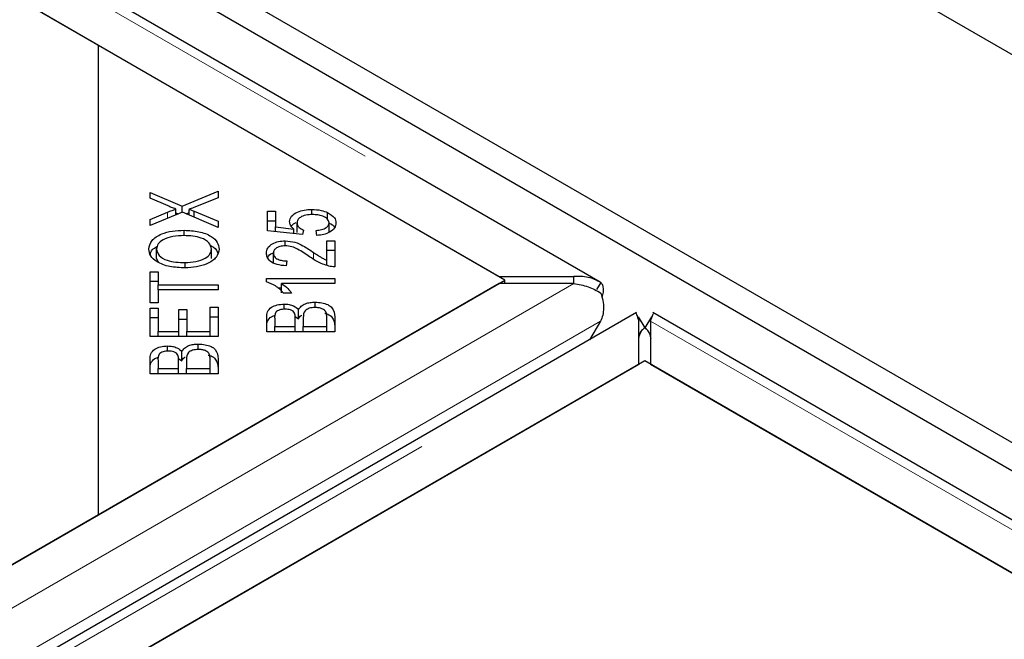
# Model space of a CAD drawing. Units: millimetres. Extents: x 122 to 10187, y 19 to 7291.
# Drawn here: x 5645 to 5731, y 6533 to 6587 of the extents above; entities that cross this region are included whole.
import ezdxf

# ---------------------------------------------------------------- set-up
doc = ezdxf.new("R2010")
doc.units = ezdxf.units.MM
doc.header["$LTSCALE"] = 20
doc.linetypes.add('PHANTOM', pattern=[12.7, 6.35, -1.27, 1.27, -1.27, 1.27, -1.27])

msp = doc.modelspace()

# ---------------------------------------------------------------- linework, layer by layer
at = {"color": 7, "linetype": 'Continuous', "lineweight": 25}
for p, q in [((6960.717, 5874.638), (5301.859, 6832.276)), ((6899.913, 5875.991), (5303.973, 6797.307)), ((6897.792, 5874.766), (5301.852, 6796.083)), ((5695.719, 6564.436), (5301.501, 6792.014)), ((5652.074, 6585.033), (5300.788, 6787.826)), ((5301.297, 6787.533), (5686.921, 6564.916)), ((5652.074, 6544.212), (5652.074, 6585.033)), ((5687.43, 6564.623), (5652.074, 6585.033)), ((5656.545, 6572.243), (5659.334, 6571.043)), ((5656.545, 6571.752), (5656.545, 6572.243)), ((5658.115, 6571.065), (5656.545, 6571.752)), ((5659.334, 6571.043), (5662.463, 6572.337)), ((5662.463, 6571.777), (5660.352, 6570.918)), ((5662.463, 6572.337), (5662.463, 6571.777)), ((5659.334, 6570.508), (5659.334, 6571.043)), ((5659.378, 6570.526), (5656.545, 6569.361)), ((5656.545, 6569.899), (5658.063, 6570.519)), ((5658.79, 6570.284), (5658.79, 6570.794)), ((5658.79, 6570.461), (5659, 6570.371)), ((5662.463, 6569.204), (5659.378, 6570.526)), ((5659.712, 6570.383), (5659.956, 6570.484)), ((5659.956, 6570.279), (5659.956, 6570.769)), ((5660.4, 6570.606), (5662.463, 6569.748)), ((5660.4, 6570.088), (5660.4, 6570.606)), ((5666.78, 6570.601), (5667.473, 6570.601)), ((5666.78, 6568.902), (5666.78, 6570.601)), ((5667.473, 6570.601), (5667.473, 6569.237)), ((5670.611, 6570.31), (5670.611, 6570.761)), ((5672, 6569.871), (5672, 6570.491)), ((5656.545, 6569.361), (5656.545, 6569.899)), ((5662.463, 6569.748), (5662.463, 6569.204)), ((5666.78, 6569.785), (5667.473, 6569.785)), ((5667.473, 6569.237), (5669.064, 6569.054)), ((5667.473, 6568.826), (5667.473, 6569.237)), ((5669.335, 6568.77), (5669.335, 6569.586)), ((5672.12, 6568.778), (5672.12, 6569.594)), ((5659.513, 6568.485), (5659.513, 6568.952)), ((5669.819, 6568.571), (5666.78, 6568.902)), ((5669.064, 6568.653), (5669.064, 6569.054)), ((5669.907, 6568.964), (5669.819, 6568.571)), ((5671.067, 6568.496), (5671.002, 6568.937)), ((5668.318, 6567.599), (5668.318, 6568.032)), ((5671.918, 6568.037), (5672.617, 6568.037)), ((5671.918, 6566.361), (5671.918, 6568.037)), ((5672.617, 6568.037), (5672.617, 6565.778)), ((5657.114, 6566.507), (5657.114, 6567.323)), ((5661.894, 6566.5), (5661.894, 6567.316)), ((5667.276, 6566.141), (5667.276, 6566.957)), ((5671.918, 6567.22), (5672.617, 6567.22)), ((5657.114, 6566.507), (5657.255, 6566.174)), ((5659.592, 6565.685), (5659.592, 6566.15)), ((5668.462, 6566.288), (5668.386, 6565.857)), ((5671.918, 6565.903), (5671.918, 6566.361)), ((5656.545, 6565.343), (5657.243, 6565.343)), ((5656.545, 6562.635), (5656.545, 6565.343)), ((5657.243, 6565.343), (5657.243, 6564.213)), ((5686.921, 6564.916), (5693.423, 6564.916)), ((5693.423, 6564.329), (5693.423, 6564.916)), ((5686.921, 6564.329), (4904.61, 6112.71)), ((5652.074, 6544.212), (5687.43, 6564.623)), ((5656.545, 6564.527), (5657.243, 6564.527)), ((5657.243, 6564.213), (5662.463, 6564.213)), ((5657.243, 6563.76), (5657.243, 6564.213)), ((5662.463, 6564.213), (5662.463, 6563.76)), ((5666.674, 6564.747), (5672.617, 6564.747)), ((5666.674, 6564.477), (5666.674, 6564.747)), ((5672.617, 6564.328), (5667.987, 6564.328)), ((5667.987, 6563.512), (5667.987, 6564.328)), ((5672.617, 6564.747), (5672.617, 6564.328)), ((5693.423, 6564.329), (5686.921, 6564.329)), ((5687.43, 6564.329), (5687.43, 6564.623)), ((5695.782, 6564.396), (5695.407, 6563.792)), ((5657.243, 6563.76), (5657.243, 6562.635)), ((5662.463, 6563.76), (5657.243, 6563.76)), ((5667.66, 6563.931), (5667.987, 6563.931)), ((5668.862, 6563.489), (5668.16, 6563.489)), ((5657.243, 6562.635), (5656.545, 6562.635)), ((5668.213, 6562.078), (5668.213, 6562.536)), ((5670.902, 6562.233), (5670.902, 6562.701)), ((5698.883, 6561.787), (4907.978, 6105.207)), ((5656.545, 6562.173), (5657.243, 6562.173)), ((5656.545, 6559.703), (5656.545, 6562.173)), ((5657.243, 6562.173), (5657.243, 6560.156)), ((5659.055, 6562.046), (5659.751, 6562.046)), ((5659.055, 6560.156), (5659.055, 6562.046)), ((5659.751, 6562.046), (5659.751, 6560.156)), ((5661.765, 6560.156), (5661.765, 6562.253)), ((5661.765, 6562.253), (5662.463, 6562.253)), ((5662.463, 6562.253), (5662.463, 6559.703)), ((5669.176, 6561.455), (5669.467, 6561.242)), ((5669.467, 6561.242), (5669.467, 6562.058)), ((6094.528, 6334.209), (5700.309, 6561.787)), ((5656.545, 6561.357), (5657.243, 6561.357)), ((5659.055, 6561.229), (5659.751, 6561.229)), ((5661.765, 6561.436), (5662.463, 6561.436)), ((5666.698, 6560.121), (5666.698, 6561.404)), ((5667.397, 6561.257), (5667.397, 6560.574)), ((5669.185, 6560.574), (5669.185, 6561.313)), ((5669.883, 6561.364), (5669.883, 6560.574)), ((5671.918, 6560.574), (5671.918, 6561.424)), ((5672.617, 6561.424), (5672.617, 6560.121)), ((5695.752, 6561.037), (5694.789, 6559.424)), ((5699.016, 6561.409), (5699.601, 6560.467)), ((5699.087, 6557.305), (5699.087, 6561.059)), ((5700.176, 6561.409), (5699.591, 6560.467)), ((5700.105, 6561.059), (5700.105, 6557.305)), ((5657.243, 6560.156), (5659.055, 6560.156)), ((5657.243, 6559.703), (5657.243, 6560.156)), ((5659.055, 6559.703), (5659.055, 6560.156)), ((5659.751, 6560.156), (5661.765, 6560.156)), ((5659.751, 6559.703), (5659.751, 6560.156)), ((5661.765, 6559.703), (5661.765, 6560.156)), ((5672.617, 6560.121), (5666.698, 6560.121)), ((5667.397, 6560.574), (5669.185, 6560.574)), ((5667.397, 6560.121), (5667.397, 6560.574)), ((5669.185, 6560.121), (5669.185, 6560.574)), ((5669.883, 6560.574), (5671.918, 6560.574)), ((5669.883, 6560.121), (5669.883, 6560.574)), ((5671.918, 6560.121), (5671.918, 6560.574)), ((5662.463, 6559.703), (5656.545, 6559.703)), ((5658.059, 6558.434), (5658.059, 6558.892)), ((5660.748, 6558.589), (5660.748, 6559.057)), ((5659.314, 6557.598), (5659.314, 6558.415)), ((4916.776, 6105.687), (5699.087, 6557.305)), ((5699.596, 6557.599), (4951.623, 6125.803)), ((5656.545, 6556.478), (5656.545, 6557.76)), ((5657.243, 6557.613), (5657.243, 6556.93)), ((5659.023, 6557.812), (5659.314, 6557.598)), ((5659.032, 6556.93), (5659.032, 6557.669)), ((5659.73, 6557.72), (5659.73, 6556.93)), ((5661.765, 6556.93), (5661.765, 6557.781)), ((5662.463, 6557.781), (5662.463, 6556.478)), ((6050.883, 6354.806), (5699.596, 6557.599)), ((5700.105, 6557.305), (6085.729, 6334.689)), ((5662.463, 6556.478), (5656.545, 6556.478)), ((5657.243, 6556.478), (5657.243, 6556.93)), ((5657.243, 6556.93), (5659.032, 6556.93)), ((5659.032, 6556.478), (5659.032, 6556.93)), ((5659.73, 6556.478), (5659.73, 6556.93)), ((5659.73, 6556.93), (5661.765, 6556.93)), ((5661.765, 6556.478), (5661.765, 6556.93)), ((4904.101, 6112.417), (5652.074, 6544.212))]:
    msp.add_line(p, q, dxfattribs=at)
at = {"color": 8, "linetype": 'PHANTOM', "lineweight": 18}
for p, q in [((5301.297, 6791.286), (5693.423, 6564.916)), ((5658.063, 6569.985), (5658.063, 6570.519)), ((5670.779, 6566.427), (5670.779, 6567.023)), ((5693.423, 6564.329), (4904.61, 6108.957)), ((5695.752, 6561.037), (4905.624, 6104.906)), ((4910.274, 6105.687), (5699.087, 6561.059)), ((5700.105, 6561.059), (6092.232, 6334.689))]:
    msp.add_line(p, q, dxfattribs=at)
at = {"color": 7, "linetype": 'Continuous', "lineweight": 25}
for points, knots in [([(5658.79, 6570.794), (5658.661, 6570.842), (5658.43, 6570.928), (5658.212, 6571.023), (5658.115, 6571.065)], [0, 0, 0, 0, 0.559943, 1, 1, 1, 1]), ([(5660.352, 6570.918), (5660.279, 6570.889), (5660.149, 6570.838), (5660.015, 6570.79), (5659.956, 6570.769)], [0, 0, 0, 0, 0.5599679, 1, 1, 1, 1]), ([(5658.063, 6570.519), (5658.195, 6570.574), (5658.431, 6570.671), (5658.681, 6570.756), (5658.79, 6570.794)], [0, 0, 0, 0, 0.5600635, 1, 1, 1, 1]), ([(5659.956, 6570.769), (5660.04, 6570.739), (5660.19, 6570.687), (5660.336, 6570.63), (5660.4, 6570.606)], [0, 0, 0, 0, 0.559986, 1, 1, 1, 1]), ([(5668.692, 6569.698), (5668.725, 6569.859), (5668.79, 6570.181), (5669.315, 6570.536), (5669.954, 6570.735), (5670.392, 6570.752), (5670.611, 6570.761)], [0, 0, 0, 0, 0.279531, 0.559088, 0.779367, 1, 1, 1, 1]), ([(5670.676, 6570.317), (5670.48, 6570.308), (5670.09, 6570.292), (5669.626, 6570.107), (5669.369, 6569.852), (5669.346, 6569.675), (5669.335, 6569.586)], [0, 0, 0, 0, 0.280429, 0.559366, 0.779388, 1, 1, 1, 1]), ([(5670.611, 6570.761), (5670.894, 6570.748), (5671.398, 6570.726), (5671.816, 6570.563), (5672, 6570.491)], [0, 0, 0, 0, 0.559626, 1, 1, 1, 1]), ([(5672.12, 6569.594), (5672.092, 6569.71), (5672.035, 6569.941), (5671.622, 6570.181), (5671.148, 6570.301), (5670.833, 6570.311), (5670.676, 6570.317)], [0, 0, 0, 0, 0.278888, 0.558422, 0.778992, 1, 1, 1, 1]), ([(5672, 6570.491), (5672.235, 6570.349), (5672.655, 6570.095), (5672.698, 6569.748), (5672.717, 6569.594)], [0, 0, 0, 0, 0.558337, 1, 1, 1, 1]), ([(5669.064, 6569.054), (5668.947, 6569.165), (5668.738, 6569.365), (5668.706, 6569.596), (5668.692, 6569.698)], [0, 0, 0, 0, 0.5598544, 1, 1, 1, 1]), ([(5668.851, 6569.303), (5668.856, 6569.318), (5668.902, 6569.456), (5669.099, 6569.552), (5669.274, 6569.637)], [0, 0, 0, 0, 0.109944, 1, 1, 1, 1]), ([(5669.335, 6569.586), (5669.343, 6569.518), (5669.36, 6569.381), (5669.531, 6569.151), (5669.765, 6569.035), (5669.907, 6568.964)], [0, 0, 0, 0, 0.280685, 0.561279, 1, 1, 1, 1]), ([(5671.002, 6568.937), (5671.164, 6568.956), (5671.486, 6568.995), (5671.867, 6569.155), (5672.088, 6569.37), (5672.11, 6569.52), (5672.12, 6569.594)], [0, 0, 0, 0, 0.280587, 0.559696, 0.779784, 1, 1, 1, 1]), ([(5672.717, 6569.594), (5672.697, 6569.443), (5672.657, 6569.141), (5672.241, 6568.778), (5671.675, 6568.557), (5671.27, 6568.517), (5671.067, 6568.496)], [0, 0, 0, 0, 0.280197, 0.559472, 0.779576, 1, 1, 1, 1]), ([(5672.12, 6569.581), (5672.327, 6569.473), (5672.553, 6569.355), (5672.595, 6569.191), (5672.599, 6569.177)], [0, 0, 0, 0, 0.9115367, 1, 1, 1, 1]), ([(5656.439, 6567.32), (5656.491, 6567.574), (5656.594, 6568.081), (5657.439, 6568.639), (5658.479, 6568.912), (5659.168, 6568.939), (5659.513, 6568.952)], [0, 0, 0, 0, 0.279598, 0.5586, 0.779101, 1, 1, 1, 1]), ([(5659.508, 6568.486), (5659.178, 6568.474), (5658.521, 6568.449), (5657.691, 6568.185), (5657.195, 6567.771), (5657.141, 6567.472), (5657.114, 6567.323)], [0, 0, 0, 0, 0.280792, 0.560043, 0.779928, 1, 1, 1, 1]), ([(5661.894, 6567.316), (5661.853, 6567.507), (5661.77, 6567.89), (5661.085, 6568.288), (5660.285, 6568.464), (5659.767, 6568.479), (5659.508, 6568.486)], [0, 0, 0, 0, 0.279153, 0.558207, 0.778811, 1, 1, 1, 1]), ([(5659.513, 6568.952), (5659.95, 6568.93), (5660.823, 6568.887), (5661.882, 6568.485), (5662.464, 6567.912), (5662.53, 6567.516), (5662.564, 6567.318)], [0, 0, 0, 0, 0.280351, 0.559515, 0.779632, 1, 1, 1, 1]), ([(5656.572, 6566.851), (5656.597, 6566.987), (5656.65, 6567.267), (5657.008, 6567.461), (5657.192, 6567.561)], [0, 0, 0, 0, 0.484099, 1, 1, 1, 1]), ([(5661.762, 6567.638), (5661.8, 6567.624), (5662.128, 6567.505), (5662.357, 6567.236), (5662.418, 6567), (5662.429, 6566.958)], [0, 0, 0, 0, 0.099667, 0.839433, 1, 1, 1, 1]), ([(5666.674, 6566.967), (5666.692, 6567.118), (5666.728, 6567.418), (5667.137, 6567.779), (5667.705, 6567.999), (5668.114, 6568.021), (5668.318, 6568.032)], [0, 0, 0, 0, 0.280521, 0.559707, 0.77976, 1, 1, 1, 1]), ([(5668.301, 6567.601), (5668.142, 6567.589), (5667.825, 6567.566), (5667.483, 6567.387), (5667.3, 6567.173), (5667.284, 6567.029), (5667.276, 6566.957)], [0, 0, 0, 0, 0.2792175, 0.5587998, 0.7791684, 1, 1, 1, 1]), ([(5670.429, 6566.652), (5670.099, 6566.88), (5669.64, 6567.198), (5668.904, 6567.537), (5668.502, 6567.58), (5668.301, 6567.601)], [0, 0, 0, 0, 0.561229, 0.781418, 1, 1, 1, 1]), ([(5668.318, 6568.032), (5668.608, 6568.005), (5669.191, 6567.952), (5669.999, 6567.548), (5670.483, 6567.222), (5670.779, 6567.023)], [0, 0, 0, 0, 0.278338, 0.558554, 1, 1, 1, 1]), ([(5659.581, 6565.684), (5659.133, 6565.701), (5658.239, 6565.735), (5657.154, 6566.137), (5656.525, 6566.712), (5656.468, 6567.117), (5656.439, 6567.32)], [0, 0, 0, 0, 0.280596, 0.559601, 0.779574, 1, 1, 1, 1]), ([(5657.114, 6567.323), (5657.159, 6567.127), (5657.25, 6566.736), (5657.949, 6566.317), (5658.794, 6566.168), (5659.326, 6566.156), (5659.592, 6566.15)], [0, 0, 0, 0, 0.2792651, 0.5578831, 0.7786004, 1, 1, 1, 1]), ([(5662.564, 6567.318), (5662.514, 6567.069), (5662.415, 6566.572), (5661.599, 6566.02), (5660.593, 6565.735), (5659.918, 6565.701), (5659.581, 6565.684)], [0, 0, 0, 0, 0.279589, 0.558758, 0.779305, 1, 1, 1, 1]), ([(5659.592, 6566.15), (5659.916, 6566.163), (5660.56, 6566.187), (5661.346, 6566.471), (5661.823, 6566.877), (5661.87, 6567.17), (5661.894, 6567.316)], [0, 0, 0, 0, 0.280625, 0.55974, 0.779755, 1, 1, 1, 1]), ([(5668.386, 6565.857), (5668.118, 6565.883), (5667.584, 6565.933), (5666.987, 6566.228), (5666.709, 6566.601), (5666.686, 6566.845), (5666.674, 6566.967)], [0, 0, 0, 0, 0.280292, 0.558947, 0.779178, 1, 1, 1, 1]), ([(5666.783, 6566.556), (5666.786, 6566.568), (5666.826, 6566.726), (5666.999, 6566.888), (5667.222, 6566.97), (5667.228, 6566.972)], [0, 0, 0, 0, 0.07345, 0.974908, 1, 1, 1, 1]), ([(5667.276, 6566.957), (5667.291, 6566.856), (5667.321, 6566.653), (5667.637, 6566.419), (5668.05, 6566.304), (5668.325, 6566.294), (5668.462, 6566.288)], [0, 0, 0, 0, 0.28008, 0.558987, 0.779133, 1, 1, 1, 1]), ([(5672.112, 6565.827), (5671.751, 6565.949), (5671.105, 6566.168), (5670.636, 6566.504), (5670.429, 6566.652)], [0, 0, 0, 0, 0.558339, 1, 1, 1, 1]), ([(5670.779, 6567.023), (5670.898, 6566.942), (5671.094, 6566.808), (5671.372, 6566.626), (5671.622, 6566.477), (5671.82, 6566.4), (5671.918, 6566.361)], [0, 0, 0, 0, 0.3400525, 0.5600823, 0.7800522, 1, 1, 1, 1]), ([(5672.617, 6565.778), (5672.52, 6565.779), (5672.348, 6565.782), (5672.184, 6565.813), (5672.112, 6565.827)], [0, 0, 0, 0, 0.559827, 1, 1, 1, 1]), ([(5695.782, 6564.396), (5695.42, 6564.582), (5694.697, 6564.954), (5693.848, 6564.929), (5693.423, 6564.916)], [0, 0, 0, 0, 0.499975, 1, 1, 1, 1]), ([(5668.16, 6563.489), (5667.953, 6563.711), (5667.583, 6564.105), (5666.952, 6564.364), (5666.674, 6564.477)], [0, 0, 0, 0, 0.560498, 1, 1, 1, 1]), ([(5667.987, 6564.328), (5668.183, 6564.183), (5668.535, 6563.924), (5668.762, 6563.622), (5668.862, 6563.489)], [0, 0, 0, 0, 0.5597059, 1, 1, 1, 1]), ([(5693.423, 6564.329), (5693.848, 6564.252), (5694.697, 6564.098), (5695.42, 6563.692), (5695.782, 6563.489)], [0, 0, 0, 0, 0.500025, 1, 1, 1, 1]), ([(5695.872, 6563.134), (5695.897, 6563.198), (5695.989, 6563.44), (5696.019, 6563.802), (5695.973, 6564.185), (5695.845, 6564.326), (5695.782, 6564.396)], [0, 0, 0, 0, 0.107139, 0.404759, 0.702393, 1, 1, 1, 1]), ([(5695.782, 6563.489), (5695.845, 6563.271), (5695.972, 6562.836), (5696.023, 6562.175), (5695.966, 6561.55), (5695.823, 6561.208), (5695.752, 6561.037)], [0, 0, 0, 0, 0.249977, 0.499977, 0.749965, 1, 1, 1, 1]), ([(5666.698, 6561.404), (5666.706, 6561.555), (5666.723, 6561.856), (5667.039, 6562.25), (5667.6, 6562.489), (5668.008, 6562.52), (5668.213, 6562.536)], [0, 0, 0, 0, 0.281153, 0.560152, 0.780172, 1, 1, 1, 1]), ([(5668.213, 6562.536), (5668.36, 6562.528), (5668.655, 6562.51), (5669.137, 6562.362), (5669.342, 6562.173), (5669.467, 6562.058)], [0, 0, 0, 0, 0.280478, 0.561079, 1, 1, 1, 1]), ([(5669.467, 6562.058), (5669.531, 6562.158), (5669.659, 6562.357), (5670.036, 6562.568), (5670.469, 6562.684), (5670.757, 6562.696), (5670.902, 6562.701)], [0, 0, 0, 0, 0.280118, 0.559559, 0.779676, 1, 1, 1, 1]), ([(5670.902, 6562.701), (5671.099, 6562.69), (5671.495, 6562.668), (5672.031, 6562.5), (5672.573, 6562.095), (5672.599, 6561.701), (5672.617, 6561.424)], [0, 0, 0, 0, 0.187102, 0.374291, 0.560769, 1, 1, 1, 1]), ([(5666.698, 6560.587), (5666.708, 6560.737), (5666.727, 6561.035), (5666.997, 6561.413), (5667.339, 6561.535), (5667.459, 6561.578)], [0, 0, 0, 0, 0.395847, 0.788663, 1, 1, 1, 1]), ([(5668.304, 6562.091), (5668.139, 6562.079), (5667.891, 6562.062), (5667.625, 6561.944), (5667.368, 6561.696), (5667.384, 6561.452), (5667.397, 6561.257)], [0, 0, 0, 0, 0.248928, 0.374243, 0.499585, 1, 1, 1, 1]), ([(5669.117, 6561.743), (5669.081, 6561.799), (5669.01, 6561.91), (5668.734, 6562.062), (5668.467, 6562.08), (5668.304, 6562.091)], [0, 0, 0, 0, 0.281296, 0.561689, 1, 1, 1, 1]), ([(5669.185, 6561.313), (5669.185, 6561.394), (5669.185, 6561.539), (5669.138, 6561.681), (5669.117, 6561.743)], [0, 0, 0, 0, 0.560217, 1, 1, 1, 1]), ([(5669.467, 6561.242), (5669.52, 6561.347), (5669.58, 6561.468), (5669.733, 6561.551), (5669.753, 6561.562)], [0, 0, 0, 0, 0.869391, 1, 1, 1, 1]), ([(5670.902, 6562.233), (5670.727, 6562.221), (5670.465, 6562.202), (5670.187, 6562.077), (5669.884, 6561.83), (5669.884, 6561.571), (5669.883, 6561.364)], [0, 0, 0, 0, 0.249342, 0.375, 0.500568, 1, 1, 1, 1]), ([(5671.889, 6561.732), (5671.859, 6561.808), (5671.798, 6561.962), (5671.539, 6562.13), (5671.221, 6562.22), (5671.008, 6562.229), (5670.902, 6562.233)], [0, 0, 0, 0, 0.280478, 0.559133, 0.779442, 1, 1, 1, 1]), ([(5671.745, 6561.747), (5671.835, 6561.722), (5672.104, 6561.648), (5672.565, 6561.269), (5672.595, 6560.881), (5672.617, 6560.608)], [0, 0, 0, 0, 0.130118, 0.389366, 1, 1, 1, 1]), ([(5671.918, 6561.424), (5671.919, 6561.482), (5671.919, 6561.585), (5671.898, 6561.687), (5671.889, 6561.732)], [0, 0, 0, 0, 0.560054, 1, 1, 1, 1]), ([(5698.81, 6561.74), (5698.825, 6561.726), (5698.854, 6561.698), (5699.01, 6561.272), (5699.087, 6561.059)], [0, 0, 0, 0, 0.499975, 1, 1, 1, 1]), ([(5700.105, 6561.059), (5700.182, 6561.272), (5700.338, 6561.698), (5700.367, 6561.726), (5700.382, 6561.74)], [0, 0, 0, 0, 0.500025, 1, 1, 1, 1]), ([(5699.075, 6559.517), (5699.092, 6559.615), (5699.124, 6559.811), (5699.236, 6560.075), (5699.39, 6560.305), (5699.531, 6560.413), (5699.601, 6560.467)], [0, 0, 0, 0, 0.249881, 0.500063, 0.750069, 1, 1, 1, 1]), ([(5699.601, 6560.467), (5699.503, 6560.402), (5699.306, 6560.27), (5699.16, 6559.98), (5699.087, 6559.834)], [0, 0, 0, 0, 0.499999, 1, 1, 1, 1]), ([(5699.591, 6560.467), (5699.661, 6560.413), (5699.802, 6560.305), (5699.956, 6560.075), (5700.068, 6559.811), (5700.1, 6559.615), (5700.117, 6559.517)], [0, 0, 0, 0, 0.249931, 0.499937, 0.750119, 1, 1, 1, 1]), ([(5700.105, 6559.834), (5700.032, 6559.98), (5699.886, 6560.27), (5699.689, 6560.402), (5699.591, 6560.467)], [0, 0, 0, 0, 0.500001, 1, 1, 1, 1]), ([(5656.545, 6557.76), (5656.553, 6557.911), (5656.569, 6558.212), (5656.886, 6558.607), (5657.446, 6558.845), (5657.855, 6558.877), (5658.059, 6558.892)], [0, 0, 0, 0, 0.2811507, 0.5601488, 0.7801914, 1, 1, 1, 1]), ([(5658.059, 6558.892), (5658.207, 6558.884), (5658.502, 6558.867), (5658.984, 6558.718), (5659.189, 6558.53), (5659.314, 6558.415)], [0, 0, 0, 0, 0.280478, 0.561079, 1, 1, 1, 1]), ([(5659.314, 6558.415), (5659.378, 6558.514), (5659.506, 6558.714), (5659.883, 6558.924), (5660.316, 6559.041), (5660.604, 6559.052), (5660.748, 6559.057)], [0, 0, 0, 0, 0.280148, 0.559558, 0.779676, 1, 1, 1, 1]), ([(5660.748, 6559.057), (5660.946, 6559.046), (5661.342, 6559.024), (5661.878, 6558.856), (5662.42, 6558.452), (5662.445, 6558.057), (5662.463, 6557.781)], [0, 0, 0, 0, 0.1871008, 0.3742934, 0.5607718, 1, 1, 1, 1]), ([(5658.151, 6558.447), (5657.986, 6558.435), (5657.738, 6558.418), (5657.472, 6558.3), (5657.215, 6558.053), (5657.231, 6557.808), (5657.243, 6557.613)], [0, 0, 0, 0, 0.248955, 0.374262, 0.499596, 1, 1, 1, 1]), ([(5658.964, 6558.1), (5658.928, 6558.155), (5658.856, 6558.266), (5658.58, 6558.419), (5658.314, 6558.436), (5658.151, 6558.447)], [0, 0, 0, 0, 0.28131, 0.561697, 1, 1, 1, 1]), ([(5659.032, 6557.669), (5659.032, 6557.75), (5659.032, 6557.895), (5658.984, 6558.037), (5658.964, 6558.1)], [0, 0, 0, 0, 0.5602791, 1, 1, 1, 1]), ([(5660.748, 6558.589), (5660.574, 6558.577), (5660.312, 6558.558), (5660.033, 6558.433), (5659.731, 6558.186), (5659.73, 6557.927), (5659.73, 6557.72)], [0, 0, 0, 0, 0.249323, 0.375011, 0.500581, 1, 1, 1, 1]), ([(5661.736, 6558.088), (5661.706, 6558.165), (5661.645, 6558.318), (5661.385, 6558.487), (5661.068, 6558.577), (5660.855, 6558.585), (5660.748, 6558.589)], [0, 0, 0, 0, 0.280516, 0.559131, 0.779441, 1, 1, 1, 1]), ([(5661.592, 6558.103), (5661.682, 6558.078), (5661.95, 6558.005), (5662.411, 6557.625), (5662.442, 6557.237), (5662.463, 6556.964)], [0, 0, 0, 0, 0.130124, 0.389372, 1, 1, 1, 1]), ([(5661.765, 6557.781), (5661.765, 6557.838), (5661.766, 6557.941), (5661.745, 6558.043), (5661.736, 6558.088)], [0, 0, 0, 0, 0.560103, 1, 1, 1, 1]), ([(5656.545, 6556.944), (5656.554, 6557.093), (5656.574, 6557.391), (5656.843, 6557.769), (5657.186, 6557.891), (5657.306, 6557.934)], [0, 0, 0, 0, 0.395845, 0.788659, 1, 1, 1, 1]), ([(5659.314, 6557.598), (5659.366, 6557.703), (5659.427, 6557.824), (5659.58, 6557.908), (5659.6, 6557.919)], [0, 0, 0, 0, 0.869484, 1, 1, 1, 1])]:
    msp.add_open_spline(points, degree=3, knots=knots, dxfattribs=at)

doc.saveas('drawing.dxf')
